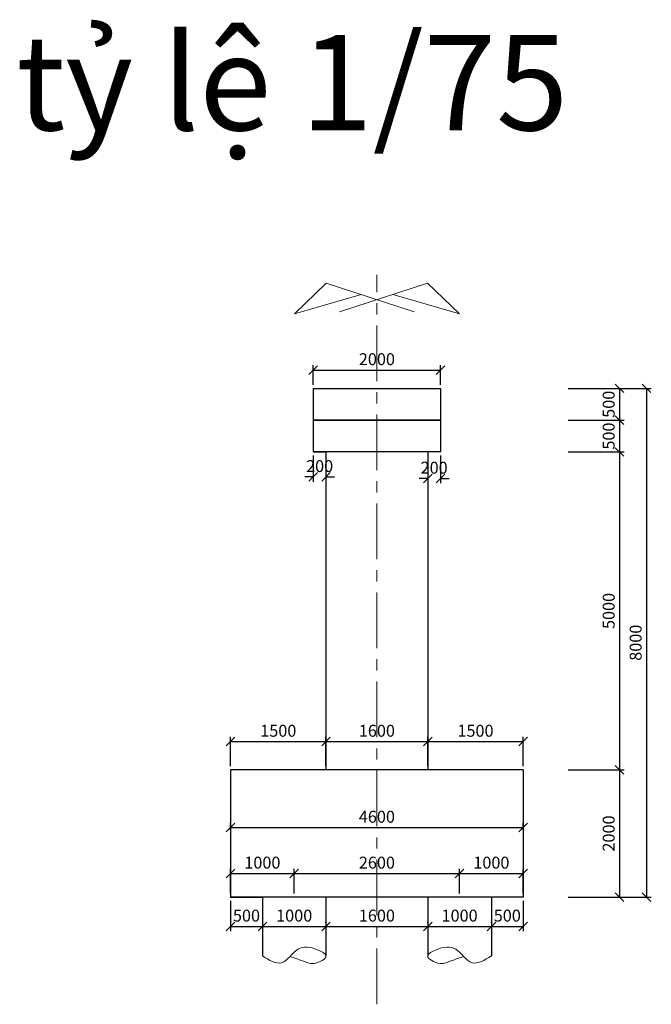
# Model space of a CAD drawing. Units: inches. Extents: x 6358 to 56745, y 23 to 16933.
# Drawn here: x 6358 to 16287, y 23 to 15507 of the extents above; entities that cross this region are included whole.
import ezdxf

# ---------------------------------------------------------------- set-up
doc = ezdxf.new("R2010")
doc.units = ezdxf.units.IN
doc.header["$MEASUREMENT"] = 0
doc.linetypes.add('CENTER', pattern=[2, 1.25, -0.25, 0.25, -0.25])
for name, color, linetype, lineweight in [('dim', 8, 'Continuous', 13), ('net bao', 4, 'Continuous', 20), ('thep chu', 1, 'Continuous', 30), ('truc', 75, 'CENTER', 13)]:
    doc.layers.add(name, color=color, linetype=linetype, lineweight=lineweight)
doc.styles.add('chu', font='VHARIALN.TTF')
doc.dimstyles.new('1.75', dxfattribs={"dimscale": 75, "dimtxt": 2.5, "dimasz": 1.8, "dimexe": 1, "dimexo": 0.75, "dimgap": 1, "dimtad": 1, "dimtoh": 1, "dimdec": 0, "dimzin": 0, "dimdsep": 46, "dimtxsty": 'chu', "dimblk": 'OBLIQUE', "dimcen": 0.09, "dimadec": 0, "dimazin": 0, "dimtfac": 1, "dimtdec": 0, "dimtix": 1, "dimtofl": 0, "dimtmove": 0, "dimatfit": 3, "dimldrblk": 'OBLIQUE', "dimfxl": 1, "dimtolj": 1, "dimtzin": 0, "dimarcsym": 0})

# ---------------------------------------------------------------- blocks, each defined once
blk = doc.blocks.new('_Oblique')
at = {"color": 0, "linetype": 'ByBlock', "lineweight": -2}
blk.add_line((-0.5, -0.5), (0.5, 0.5), dxfattribs=at)
blk = doc.blocks.new('*D44')
at = {"layer": 'Defpoints', "color": 0}
for p in [(12973, 9997), (10973, 9709), (12973, 9709)]:
    blk.add_point(p, dxfattribs=at)
at = {"layer": 'dim', "color": 0, "lineweight": -2}
for p, q in [((10973, 9766), (10973, 10072)), ((12973, 9766), (12973, 10072)), ((10973, 9997), (12973, 9997))]:
    blk.add_line(p, q, dxfattribs=at)
at = {"layer": 'dim', "color": 0, "lineweight": -2, "xscale": 135, "yscale": 135, "zscale": 135, "rotation": 180}
blk.add_blockref('_Oblique', (10973, 9997), dxfattribs=at)
at = {"layer": 'dim', "color": 0, "lineweight": -2, "xscale": 135, "yscale": 135, "zscale": 135}
blk.add_blockref('_Oblique', (12973, 9997), dxfattribs=at)
at = {"layer": 'dim', "color": 0, "insert": (11973, 10168), "char_height": 187.5, "attachment_point": 5, "style": 'chu'}
blk.add_mtext('\\A1;2000', dxfattribs=at)
blk = doc.blocks.new('*D45')
at = {"layer": 'Defpoints', "color": 0}
for p in [(10973, 8709), (11173, 8709), (11173, 8316)]:
    blk.add_point(p, dxfattribs=at)
at = {"layer": 'dim', "color": 0, "lineweight": -2}
for p, q in [((10973, 8653), (10973, 8241)), ((11173, 8653), (11173, 8241)), ((10973, 8316), (10838, 8316)), ((11173, 8316), (11308, 8316))]:
    blk.add_line(p, q, dxfattribs=at)
at = {"layer": 'dim', "color": 0, "lineweight": -2, "xscale": 135, "yscale": 135, "zscale": 135}
blk.add_blockref('_Oblique', (10973, 8316), dxfattribs=at)
at = {"layer": 'dim', "color": 0, "lineweight": -2, "xscale": 135, "yscale": 135, "zscale": 135, "rotation": 180}
blk.add_blockref('_Oblique', (11173, 8316), dxfattribs=at)
at = {"layer": 'dim', "color": 0, "insert": (11073, 8487), "char_height": 187.5, "attachment_point": 5, "style": 'chu'}
blk.add_mtext('\\A1;200', dxfattribs=at)
blk = doc.blocks.new('*D46')
at = {"layer": 'Defpoints', "color": 0}
for p in [(12773, 8709), (12973, 8709), (12973, 8291)]:
    blk.add_point(p, dxfattribs=at)
at = {"layer": 'dim', "color": 0, "lineweight": -2}
for p, q in [((12773, 8653), (12773, 8216)), ((12973, 8653), (12973, 8216)), ((12773, 8291), (12638, 8291)), ((12973, 8291), (13108, 8291))]:
    blk.add_line(p, q, dxfattribs=at)
at = {"layer": 'dim', "color": 0, "lineweight": -2, "xscale": 135, "yscale": 135, "zscale": 135}
blk.add_blockref('_Oblique', (12773, 8291), dxfattribs=at)
at = {"layer": 'dim', "color": 0, "lineweight": -2, "xscale": 135, "yscale": 135, "zscale": 135, "rotation": 180}
blk.add_blockref('_Oblique', (12973, 8291), dxfattribs=at)
at = {"layer": 'dim', "color": 0, "insert": (12873, 8461), "char_height": 187.5, "attachment_point": 5, "style": 'chu'}
blk.add_mtext('\\A1;200', dxfattribs=at)
blk = doc.blocks.new('*D47')
at = {"layer": 'Defpoints', "color": 0}
for p in [(11173, 4155), (9673, 3709), (11173, 3709)]:
    blk.add_point(p, dxfattribs=at)
at = {"layer": 'dim', "color": 0, "lineweight": -2}
for p, q in [((9673, 3766), (9673, 4230)), ((11173, 3766), (11173, 4230)), ((9673, 4155), (11173, 4155))]:
    blk.add_line(p, q, dxfattribs=at)
at = {"layer": 'dim', "color": 0, "lineweight": -2, "xscale": 135, "yscale": 135, "zscale": 135, "rotation": 180}
blk.add_blockref('_Oblique', (9673, 4155), dxfattribs=at)
at = {"layer": 'dim', "color": 0, "lineweight": -2, "xscale": 135, "yscale": 135, "zscale": 135}
blk.add_blockref('_Oblique', (11173, 4155), dxfattribs=at)
at = {"layer": 'dim', "color": 0, "insert": (10423, 4325), "char_height": 187.5, "attachment_point": 5, "style": 'chu'}
blk.add_mtext('\\A1;1500', dxfattribs=at)
blk = doc.blocks.new('*D48')
at = {"layer": 'Defpoints', "color": 0}
for p in [(12773, 4155), (11173, 3709), (12773, 3709)]:
    blk.add_point(p, dxfattribs=at)
at = {"layer": 'dim', "color": 0, "lineweight": -2}
for p, q in [((11173, 3766), (11173, 4230)), ((12773, 3766), (12773, 4230)), ((11173, 4155), (12773, 4155))]:
    blk.add_line(p, q, dxfattribs=at)
at = {"layer": 'dim', "color": 0, "lineweight": -2, "xscale": 135, "yscale": 135, "zscale": 135, "rotation": 180}
blk.add_blockref('_Oblique', (11173, 4155), dxfattribs=at)
at = {"layer": 'dim', "color": 0, "lineweight": -2, "xscale": 135, "yscale": 135, "zscale": 135}
blk.add_blockref('_Oblique', (12773, 4155), dxfattribs=at)
at = {"layer": 'dim', "color": 0, "insert": (11973, 4325), "char_height": 187.5, "attachment_point": 5, "style": 'chu'}
blk.add_mtext('\\A1;1600', dxfattribs=at)
blk = doc.blocks.new('*D49')
at = {"layer": 'Defpoints', "color": 0}
for p in [(14273, 4155), (12773, 3709), (14273, 3709)]:
    blk.add_point(p, dxfattribs=at)
at = {"layer": 'dim', "color": 0, "lineweight": -2}
for p, q in [((12773, 3766), (12773, 4230)), ((14273, 3766), (14273, 4230)), ((12773, 4155), (14273, 4155))]:
    blk.add_line(p, q, dxfattribs=at)
at = {"layer": 'dim', "color": 0, "lineweight": -2, "xscale": 135, "yscale": 135, "zscale": 135, "rotation": 180}
blk.add_blockref('_Oblique', (12773, 4155), dxfattribs=at)
at = {"layer": 'dim', "color": 0, "lineweight": -2, "xscale": 135, "yscale": 135, "zscale": 135}
blk.add_blockref('_Oblique', (14273, 4155), dxfattribs=at)
at = {"layer": 'dim', "color": 0, "insert": (13523, 4325), "char_height": 187.5, "attachment_point": 5, "style": 'chu'}
blk.add_mtext('\\A1;1500', dxfattribs=at)
blk = doc.blocks.new('*D50')
at = {"layer": 'Defpoints', "color": 0}
for p in [(9673, 1709), (10173, 1709), (10173, 1247)]:
    blk.add_point(p, dxfattribs=at)
at = {"layer": 'dim', "color": 0, "lineweight": -2}
for p, q in [((9673, 1653), (9673, 1172)), ((10173, 1653), (10173, 1172)), ((9673, 1247), (10173, 1247))]:
    blk.add_line(p, q, dxfattribs=at)
at = {"layer": 'dim', "color": 0, "lineweight": -2, "xscale": 135, "yscale": 135, "zscale": 135, "rotation": 180}
blk.add_blockref('_Oblique', (9673, 1247), dxfattribs=at)
at = {"layer": 'dim', "color": 0, "lineweight": -2, "xscale": 135, "yscale": 135, "zscale": 135}
blk.add_blockref('_Oblique', (10173, 1247), dxfattribs=at)
at = {"layer": 'dim', "color": 0, "insert": (9923, 1418), "char_height": 187.5, "attachment_point": 5, "style": 'chu'}
blk.add_mtext('\\A1;500', dxfattribs=at)
blk = doc.blocks.new('*D51')
at = {"layer": 'Defpoints', "color": 0}
for p in [(10173, 1709), (11173, 1247), (11173, 1247)]:
    blk.add_point(p, dxfattribs=at)
at = {"layer": 'dim', "color": 0, "lineweight": -2}
for p, q in [((10173, 1653), (10173, 1172)), ((10173, 1247), (11173, 1247)), ((11173, 1303), (11173, 1322))]:
    blk.add_line(p, q, dxfattribs=at)
at = {"layer": 'dim', "color": 0, "lineweight": -2, "xscale": 135, "yscale": 135, "zscale": 135, "rotation": 180}
blk.add_blockref('_Oblique', (10173, 1247), dxfattribs=at)
at = {"layer": 'dim', "color": 0, "lineweight": -2, "xscale": 135, "yscale": 135, "zscale": 135}
blk.add_blockref('_Oblique', (11173, 1247), dxfattribs=at)
at = {"layer": 'dim', "color": 0, "insert": (10673, 1418), "char_height": 187.5, "attachment_point": 5, "style": 'chu'}
blk.add_mtext('\\A1;1000', dxfattribs=at)
blk = doc.blocks.new('*D52')
at = {"layer": 'Defpoints', "color": 0}
for p in [(11173, 1247), (12773, 1247), (12773, 1247)]:
    blk.add_point(p, dxfattribs=at)
at = {"layer": 'dim', "color": 0, "lineweight": -2}
for p, q in [((11173, 1303), (11173, 1322)), ((11173, 1247), (12773, 1247)), ((12773, 1303), (12773, 1322))]:
    blk.add_line(p, q, dxfattribs=at)
at = {"layer": 'dim', "color": 0, "lineweight": -2, "xscale": 135, "yscale": 135, "zscale": 135, "rotation": 180}
blk.add_blockref('_Oblique', (11173, 1247), dxfattribs=at)
at = {"layer": 'dim', "color": 0, "lineweight": -2, "xscale": 135, "yscale": 135, "zscale": 135}
blk.add_blockref('_Oblique', (12773, 1247), dxfattribs=at)
at = {"layer": 'dim', "color": 0, "insert": (11973, 1418), "char_height": 187.5, "attachment_point": 5, "style": 'chu'}
blk.add_mtext('\\A1;1600', dxfattribs=at)
blk = doc.blocks.new('*D53')
at = {"layer": 'Defpoints', "color": 0}
for p in [(12773, 1247), (13773, 1247), (13773, 1247)]:
    blk.add_point(p, dxfattribs=at)
at = {"layer": 'dim', "color": 0, "lineweight": -2}
for p, q in [((12773, 1303), (12773, 1322)), ((12773, 1247), (13773, 1247)), ((13773, 1303), (13773, 1322))]:
    blk.add_line(p, q, dxfattribs=at)
at = {"layer": 'dim', "color": 0, "lineweight": -2, "xscale": 135, "yscale": 135, "zscale": 135, "rotation": 180}
blk.add_blockref('_Oblique', (12773, 1247), dxfattribs=at)
at = {"layer": 'dim', "color": 0, "lineweight": -2, "xscale": 135, "yscale": 135, "zscale": 135}
blk.add_blockref('_Oblique', (13773, 1247), dxfattribs=at)
at = {"layer": 'dim', "color": 0, "insert": (13273, 1418), "char_height": 187.5, "attachment_point": 5, "style": 'chu'}
blk.add_mtext('\\A1;1000', dxfattribs=at)
blk = doc.blocks.new('*D54')
at = {"layer": 'Defpoints', "color": 0}
for p in [(14273, 1709), (13773, 1247), (14273, 1247)]:
    blk.add_point(p, dxfattribs=at)
at = {"layer": 'dim', "color": 0, "lineweight": -2}
for p, q in [((14273, 1653), (14273, 1172)), ((13773, 1303), (13773, 1322)), ((13773, 1247), (14273, 1247))]:
    blk.add_line(p, q, dxfattribs=at)
at = {"layer": 'dim', "color": 0, "lineweight": -2, "xscale": 135, "yscale": 135, "zscale": 135, "rotation": 180}
blk.add_blockref('_Oblique', (13773, 1247), dxfattribs=at)
at = {"layer": 'dim', "color": 0, "lineweight": -2, "xscale": 135, "yscale": 135, "zscale": 135}
blk.add_blockref('_Oblique', (14273, 1247), dxfattribs=at)
at = {"layer": 'dim', "color": 0, "insert": (14023, 1418), "char_height": 187.5, "attachment_point": 5, "style": 'chu'}
blk.add_mtext('\\A1;500', dxfattribs=at)
blk = doc.blocks.new('*D55')
at = {"layer": 'Defpoints', "color": 0}
for p in [(14273, 2802), (9673, 2709), (14273, 2709)]:
    blk.add_point(p, dxfattribs=at)
at = {"layer": 'dim', "color": 0, "lineweight": -2}
for p, q in [((9673, 2766), (9673, 2877)), ((9673, 2802), (14273, 2802)), ((14273, 2766), (14273, 2877))]:
    blk.add_line(p, q, dxfattribs=at)
at = {"layer": 'dim', "color": 0, "lineweight": -2, "xscale": 135, "yscale": 135, "zscale": 135, "rotation": 180}
blk.add_blockref('_Oblique', (9673, 2802), dxfattribs=at)
at = {"layer": 'dim', "color": 0, "lineweight": -2, "xscale": 135, "yscale": 135, "zscale": 135}
blk.add_blockref('_Oblique', (14273, 2802), dxfattribs=at)
at = {"layer": 'dim', "color": 0, "insert": (11973, 2973), "char_height": 187.5, "attachment_point": 5, "style": 'chu'}
blk.add_mtext('\\A1;4600', dxfattribs=at)
blk = doc.blocks.new('*D56')
at = {"layer": 'Defpoints', "color": 0}
for p in [(10673, 2080), (9673, 1709), (10673, 1709)]:
    blk.add_point(p, dxfattribs=at)
at = {"layer": 'dim', "color": 0, "lineweight": -2}
for p, q in [((9673, 1766), (9673, 2155)), ((9673, 2080), (10673, 2080)), ((10673, 1766), (10673, 2155))]:
    blk.add_line(p, q, dxfattribs=at)
at = {"layer": 'dim', "color": 0, "lineweight": -2, "xscale": 135, "yscale": 135, "zscale": 135, "rotation": 180}
blk.add_blockref('_Oblique', (9673, 2080), dxfattribs=at)
at = {"layer": 'dim', "color": 0, "lineweight": -2, "xscale": 135, "yscale": 135, "zscale": 135}
blk.add_blockref('_Oblique', (10673, 2080), dxfattribs=at)
at = {"layer": 'dim', "color": 0, "insert": (10173, 2251), "char_height": 187.5, "attachment_point": 5, "style": 'chu'}
blk.add_mtext('\\A1;1000', dxfattribs=at)
blk = doc.blocks.new('*D57')
at = {"layer": 'Defpoints', "color": 0}
for p in [(13273, 2080), (10673, 1709), (13273, 1709)]:
    blk.add_point(p, dxfattribs=at)
at = {"layer": 'dim', "color": 0, "lineweight": -2}
for p, q in [((10673, 1766), (10673, 2155)), ((10673, 2080), (13273, 2080)), ((13273, 1766), (13273, 2155))]:
    blk.add_line(p, q, dxfattribs=at)
at = {"layer": 'dim', "color": 0, "lineweight": -2, "xscale": 135, "yscale": 135, "zscale": 135, "rotation": 180}
blk.add_blockref('_Oblique', (10673, 2080), dxfattribs=at)
at = {"layer": 'dim', "color": 0, "lineweight": -2, "xscale": 135, "yscale": 135, "zscale": 135}
blk.add_blockref('_Oblique', (13273, 2080), dxfattribs=at)
at = {"layer": 'dim', "color": 0, "insert": (11973, 2251), "char_height": 187.5, "attachment_point": 5, "style": 'chu'}
blk.add_mtext('\\A1;2600', dxfattribs=at)
blk = doc.blocks.new('*D58')
at = {"layer": 'Defpoints', "color": 0}
for p in [(14273, 2080), (13273, 1709), (14273, 1709)]:
    blk.add_point(p, dxfattribs=at)
at = {"layer": 'dim', "color": 0, "lineweight": -2}
for p, q in [((13273, 1766), (13273, 2155)), ((13273, 2080), (14273, 2080)), ((14273, 1766), (14273, 2155))]:
    blk.add_line(p, q, dxfattribs=at)
at = {"layer": 'dim', "color": 0, "lineweight": -2, "xscale": 135, "yscale": 135, "zscale": 135, "rotation": 180}
blk.add_blockref('_Oblique', (13273, 2080), dxfattribs=at)
at = {"layer": 'dim', "color": 0, "lineweight": -2, "xscale": 135, "yscale": 135, "zscale": 135}
blk.add_blockref('_Oblique', (14273, 2080), dxfattribs=at)
at = {"layer": 'dim', "color": 0, "insert": (13773, 2251), "char_height": 187.5, "attachment_point": 5, "style": 'chu'}
blk.add_mtext('\\A1;1000', dxfattribs=at)
blk = doc.blocks.new('*D59')
at = {"layer": 'Defpoints', "color": 0}
for p in [(14922, 9709), (14922, 9209), (15787, 9209)]:
    blk.add_point(p, dxfattribs=at)
at = {"layer": 'dim', "color": 0, "lineweight": -2}
for p, q in [((14978, 9709), (15862, 9709)), ((15787, 9709), (15787, 9209)), ((14978, 9209), (15862, 9209))]:
    blk.add_line(p, q, dxfattribs=at)
at = {"layer": 'dim', "color": 0, "lineweight": -2, "xscale": 135, "yscale": 135, "zscale": 135}
for p, rotation in [((15787, 9709), 90), ((15787, 9209), 270)]:
    blk.add_blockref('_Oblique', p, dxfattribs=dict(at, rotation=rotation))
at = {"layer": 'dim', "color": 0, "insert": (15617, 9459), "char_height": 187.5, "attachment_point": 5, "rotation": 90, "style": 'chu'}
blk.add_mtext('\\A1;500', dxfattribs=at)
blk = doc.blocks.new('*D60')
at = {"layer": 'Defpoints', "color": 0}
for p in [(14922, 9209), (14922, 8709), (15787, 8709)]:
    blk.add_point(p, dxfattribs=at)
at = {"layer": 'dim', "color": 0, "lineweight": -2}
for p, q in [((14978, 9209), (15862, 9209)), ((15787, 9209), (15787, 8709)), ((14978, 8709), (15862, 8709))]:
    blk.add_line(p, q, dxfattribs=at)
at = {"layer": 'dim', "color": 0, "lineweight": -2, "xscale": 135, "yscale": 135, "zscale": 135}
for p, rotation in [((15787, 9209), 90), ((15787, 8709), 270)]:
    blk.add_blockref('_Oblique', p, dxfattribs=dict(at, rotation=rotation))
at = {"layer": 'dim', "color": 0, "insert": (15617, 8959), "char_height": 187.5, "attachment_point": 5, "rotation": 90, "style": 'chu'}
blk.add_mtext('\\A1;500', dxfattribs=at)
blk = doc.blocks.new('*D61')
at = {"layer": 'Defpoints', "color": 0}
for p in [(14922, 8709), (14922, 3709), (15787, 3709)]:
    blk.add_point(p, dxfattribs=at)
at = {"layer": 'dim', "color": 0, "lineweight": -2}
for p, q in [((14978, 8709), (15862, 8709)), ((15787, 8709), (15787, 3709)), ((14978, 3709), (15862, 3709))]:
    blk.add_line(p, q, dxfattribs=at)
at = {"layer": 'dim', "color": 0, "lineweight": -2, "xscale": 135, "yscale": 135, "zscale": 135}
for p, rotation in [((15787, 8709), 90), ((15787, 3709), 270)]:
    blk.add_blockref('_Oblique', p, dxfattribs=dict(at, rotation=rotation))
at = {"layer": 'dim', "color": 0, "insert": (15617, 6209), "char_height": 187.5, "attachment_point": 5, "rotation": 90, "style": 'chu'}
blk.add_mtext('\\A1;5000', dxfattribs=at)
blk = doc.blocks.new('*D62')
at = {"layer": 'Defpoints', "color": 0}
for p in [(14922, 3709), (14922, 1709), (15787, 1709)]:
    blk.add_point(p, dxfattribs=at)
at = {"layer": 'dim', "color": 0, "lineweight": -2}
for p, q in [((14978, 3709), (15862, 3709)), ((15787, 3709), (15787, 1709)), ((14978, 1709), (15862, 1709))]:
    blk.add_line(p, q, dxfattribs=at)
at = {"layer": 'dim', "color": 0, "lineweight": -2, "xscale": 135, "yscale": 135, "zscale": 135}
for p, rotation in [((15787, 3709), 90), ((15787, 1709), 270)]:
    blk.add_blockref('_Oblique', p, dxfattribs=dict(at, rotation=rotation))
at = {"layer": 'dim', "color": 0, "insert": (15617, 2709), "char_height": 187.5, "attachment_point": 5, "rotation": 90, "style": 'chu'}
blk.add_mtext('\\A1;2000', dxfattribs=at)
blk = doc.blocks.new('*D63')
at = {"layer": 'Defpoints', "color": 0}
for p in [(14922, 9709), (14922, 1709), (16212, 1709)]:
    blk.add_point(p, dxfattribs=at)
at = {"layer": 'dim', "color": 0, "lineweight": -2}
for p, q in [((14978, 9709), (16287, 9709)), ((16212, 9709), (16212, 1709)), ((14978, 1709), (16287, 1709))]:
    blk.add_line(p, q, dxfattribs=at)
at = {"layer": 'dim', "color": 0, "lineweight": -2, "xscale": 135, "yscale": 135, "zscale": 135}
for p, rotation in [((16212, 9709), 90), ((16212, 1709), 270)]:
    blk.add_blockref('_Oblique', p, dxfattribs=dict(at, rotation=rotation))
at = {"layer": 'dim', "color": 0, "insert": (16041, 5709), "char_height": 187.5, "attachment_point": 5, "rotation": 90, "style": 'chu'}
blk.add_mtext('\\A1;8000', dxfattribs=at)

msp = doc.modelspace()

# ---------------------------------------------------------------- linework, layer by layer
at = {"layer": 'dim'}
for p, q in [((11174.4, 11363.7), (10675.6, 10881.6)), ((12558, 10913.8), (11174.4, 11363.7)), ((11387.1, 10913.8), (12770.7, 11363.7)), ((12770.7, 11363.7), (13269.5, 10881.6)), ((10675.6, 10881.6), (11723.4, 11185.2)), ((13269.5, 10881.6), (12221.7, 11185.2)), ((10172.5, 1709.3), (11172.5, 1709.3))]:
    msp.add_line(p, q, dxfattribs=at)
at = {"layer": 'net bao'}
for points in [[(10172.5, 784.9), (10475.2, 676.8), (10732.8, 888.2), (11039.8, 881.2), (11172.5, 784.9), (10979.8, 666.2), (10803.4, 705), (10612.8, 775.5)], [(13772.5, 784.9), (13469.9, 676.8), (13212.2, 888.2), (12905.2, 881.2), (12772.5, 784.9), (12965.3, 666.2), (13141.7, 705), (13332.2, 775.5)]]:
    msp.add_spline(points, degree=3, dxfattribs=at)
at = {"layer": 'thep chu'}
for p, q in [((10972.5, 9709.3), (12972.5, 9709.3)), ((10972.5, 9709.3), (10972.5, 9209.3)), ((12972.5, 9709.3), (12972.5, 9209.3)), ((12972.5, 9209.3), (10972.5, 9209.3)), ((10972.5, 9209.3), (12972.5, 9209.3)), ((10972.5, 9209.3), (10972.5, 8709.3)), ((12972.5, 9209.3), (12972.5, 8709.3)), ((12972.5, 8709.3), (10972.5, 8709.3)), ((10972.5, 8709.3), (11172.5, 8709.3)), ((11172.5, 8709.3), (11172.5, 3709.3)), ((12972.5, 8709.3), (12772.5, 8709.3)), ((12772.5, 8709.3), (12772.5, 3709.3)), ((14272.5, 3709.3), (9672.5, 3709.3)), ((9672.5, 3709.3), (9672.5, 1709.3)), ((14272.5, 3709.3), (14272.5, 1709.3)), ((14272.5, 1709.3), (9672.5, 1709.3)), ((9672.5, 1709.3), (10172.5, 1709.3)), ((10172.5, 1709.3), (10172.5, 784.9)), ((11172.5, 1709.3), (11172.5, 784.9)), ((12772.5, 1709.3), (12772.5, 784.9)), ((13772.5, 1709.3), (13772.5, 784.9))]:
    msp.add_line(p, q, dxfattribs=at)
at = {"layer": 'truc', "ltscale": 700}
msp.add_line((11972.5, 23.3), (11972.5, 11493.4), dxfattribs=at)

# ---------------------------------------------------------------- texts
at = {"layer": 'dim', "color": 2, "insert": (6302.8, 15267.2), "char_height": 1500, "width": 15297.189, "attachment_point": 1, "style": 'chu'}
msp.add_mtext('t{\\fArial|b0|i0|c0|p34;ỷ lệ 1/75}', dxfattribs=at)

# ---------------------------------------------------------------- dimensions: what is measured, and where the dimension line sits
at = {"layer": 'dim'}
for base, p1, p2, picture, middle in [((12972.5, 9997.1), (10972.5, 9709.3), (12972.5, 9709.3), '*D44', (11972.5, 10167.8)), ((11172.5, 8316.4), (10972.5, 8709.3), (11172.5, 8709.3), '*D45', (11072.5, 8487.1)), ((12972.5, 8290.5), (12772.5, 8709.3), (12972.5, 8709.3), '*D46', (12872.5, 8461.3)), ((11172.5, 4154.6), (9672.5, 3709.3), (11172.5, 3709.3), '*D47', (10422.5, 4325.4)), ((14272.5, 2802.3), (9672.5, 2709.3), (14272.5, 2709.3), '*D55', (11972.5, 2973.1)), ((10672.5, 2080.5), (9672.5, 1709.3), (10672.5, 1709.3), '*D56', (10172.5, 2251.2)), ((10172.5, 1247.1), (9672.5, 1709.3), (10172.5, 1709.3), '*D50', (9922.5, 1417.8))]:
    dim = msp.add_linear_dim(base=base, p1=p1, p2=p2, dimstyle='1.75', dxfattribs=at)
    dim.commit()
    dim.dimension.update_dxf_attribs({"geometry": picture, "text_midpoint": middle})
for base, p1, p2, picture, middle in [((15787.4, 9209.3), (14921.6, 9709.3), (14921.6, 9209.3), '*D59', (15616.7, 9459.3)), ((16211.9, 1709.3), (14921.6, 9709.3), (14921.6, 1709.3), '*D63', (16041.2, 5709.3)), ((15787.4, 8709.3), (14921.6, 9209.3), (14921.6, 8709.3), '*D60', (15616.7, 8959.3)), ((15787.4, 3709.3), (14921.6, 8709.3), (14921.6, 3709.3), '*D61', (15616.7, 6209.3))]:
    dim = msp.add_linear_dim(base=base, p1=p1, p2=p2, angle=90, dimstyle='1.75', dxfattribs=at)
    dim.commit()
    dim.dimension.update_dxf_attribs({"geometry": picture, "text_midpoint": middle})
for base, p1, p2, picture, middle in [((12772.5, 4154.6), (11172.5, 3709.3), (12772.5, 3709.3), '*D48', (11972.5, 4325.4)), ((14272.5, 4154.6), (12772.5, 3709.3), (14272.5, 3709.3), '*D49', (13522.5, 4325.4)), ((13272.5, 2080.5), (10672.5, 1709.3), (13272.5, 1709.3), '*D57', (11972.5, 2251.2)), ((14272.5, 2080.5), (13272.5, 1709.3), (14272.5, 1709.3), '*D58', (13772.5, 2251.2)), ((11172.5, 1247.1), (10172.5, 1709.3), (11172.5, 1247.1), '*D51', (10672.5, 1417.8)), ((14272.5, 1247.1), (13772.5, 1247.1), (14272.5, 1709.3), '*D54', (14022.5, 1417.8)), ((12772.5, 1247.1), (11172.5, 1247.1), (12772.5, 1247.1), '*D52', (11972.5, 1417.8)), ((13772.5, 1247.1), (12772.5, 1247.1), (13772.5, 1247.1), '*D53', (13272.5, 1417.8))]:
    dim = msp.add_linear_dim(base=base, p1=p1, p2=p2, dimstyle='1.75', override={"dimtmove": 1}, dxfattribs=at)
    dim.commit()
    dim.dimension.update_dxf_attribs({"geometry": picture, "text_midpoint": middle})
dim = msp.add_linear_dim(base=(15787.4, 1709.3), p1=(14921.6, 3709.3), p2=(14921.6, 1709.3), angle=90, dimstyle='1.75', override={"dimtmove": 1}, dxfattribs=at)
dim.commit()
dim.dimension.update_dxf_attribs({"geometry": '*D62', "text_midpoint": (15616.7, 2709.3)})

doc.saveas('drawing.dxf')
